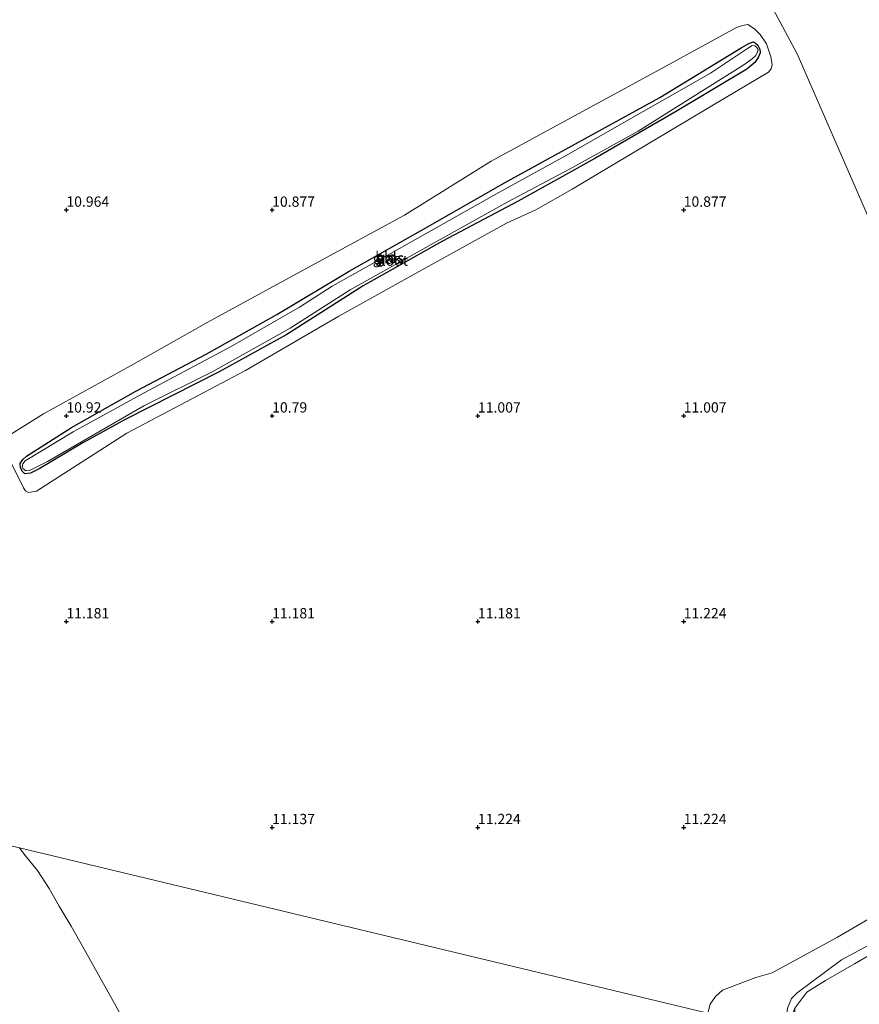
# Model space of a CAD drawing. Units: metres. Extents: x 199990 to 208699, y 431248 to 437501.
# Drawn here: x 202639 to 202843, y 432057 to 432296 of the extents above; entities that cross this region are included whole.
import ezdxf
from ezdxf.enums import TextEntityAlignment as Align

# ---------------------------------------------------------------- set-up
doc = ezdxf.new("R2010")
doc.units = ezdxf.units.M
doc.layers.get('0').update_dxf_attribs({"lineweight": 25})
for name, color, linetype, lineweight in [('B-ME-GR-BOOM-GV-B6', 93, 'Continuous', 18), ('B-ME-GW-HOOGTEPUNT-S-B1', 10, 'Continuous', 25), ('B-ME-GW-INSTEEKWATERGANG-L-B1', 10, 'Continuous', 25), ('B-ME-GW-KRUINLIJN-L-B1', 93, 'Continuous', 18), ('B-ME-IE-GRASLAND-GV-B6', 93, 'Continuous', 18), ('B-ME-IE-GRONDWERKLIJN-GROND_INGERICHT-GV-B6', 253, 'Continuous', 18), ('B-ME-IE-HULPGEOMETRIE-L-B1', 53, 'Continuous', 18), ('B-ME-OG-WATER-GV-B6', 153, 'Continuous', 18)]:
    doc.layers.add(name, color=color, linetype=linetype, lineweight=lineweight)
doc.styles.add('NLCS-ISO', font='NLCS-ISO.TTF')

# ---------------------------------------------------------------- blocks, each defined once
blk = doc.blocks.new('hoogtepunt')
for p, q in [((-0.5, 0), (0.5, 0)), ((0, 0.5), (0, -0.5))]:
    blk.add_line(p, q)

msp = doc.modelspace()

# ---------------------------------------------------------------- linework, layer by layer
at = {"layer": 'B-ME-GR-BOOM-GV-B6'}
for points in [[(202844.67, 432248.77, 11.06), (202827.54, 432287.94, 10.83), (202796.36, 432346.08, 10.87)], [(202846.9, 432072.42, 11.35), (202838.34, 432067.82, 11.3), (202827.58, 432059.83, 11.23), (202826.19, 432058.41, 11.2), (202825.2, 432056.07, 11.21), (202824.96, 432053.85, 11.2), (202823.65, 432051.49, 11.31), (202822.8, 432051.39, 11.34), (202820.49, 432052.06, 11.33), (202818.05, 432052.25, 11.35), (202816.01, 432051.51, 11.36), (202814.28, 432050.69, 11.33), (202805.85, 432054.86, 11.13), (202806.43, 432057.04, 11.17), (202807.7, 432058.92, 11.2), (202809.41, 432060.41, 11.26), (202817.53, 432063.55, 11.17), (202821.54, 432064.68, 11.24), (202837.36, 432073.34, 11.38), (202882.25, 432099.48, 10.82)], [(202638.57, 432095.05, 11.04), (202639.96, 432093.13, 11.09), (202642.98, 432089.54, 11.13), (202645.79, 432085.13, 11.17), (202648.22, 432080.86, 11.2), (202651.14, 432075.96, 11.21), (202654.35, 432070.4, 11.03), (202663.63, 432053.7, 11.01)], [(202841.48, 432066.88, 10.75), (202834.5, 432062.78, 10.75), (202829.92, 432059.94, 10.75), (202827.04, 432056.1, 10.75), (202826.32, 432054.05, 10.75), (202825.25, 432051.84, 10.75), (202824.12, 432050.42, 10.75), (202822.95, 432050.04, 10.75), (202821.84, 432050.16, 10.75), (202819.69, 432050.25, 10.75), (202817.59, 432050.77, 10.75), (202814.56, 432050.26, 10.75), (202814.28, 432050.69, 11.33), (202816.01, 432051.51, 11.36), (202818.05, 432052.25, 11.35), (202820.49, 432052.06, 11.33), (202822.8, 432051.39, 11.34), (202823.65, 432051.49, 11.31), (202824.96, 432053.85, 11.2), (202825.2, 432056.07, 11.21), (202826.19, 432058.41, 11.2), (202827.58, 432059.83, 11.23), (202838.34, 432067.82, 11.3), (202846.9, 432072.42, 11.35)], [(202852.55, 432033.85, 10.75), (202836.02, 432040.7, 10.75), (202830.83, 432046.34, 10.75), (202828.33, 432049.58, 10.75), (202827.06, 432053.47, 10.75), (202827.04, 432056.1, 10.75), (202829.92, 432059.94, 10.75), (202834.5, 432062.78, 10.75), (202841.48, 432066.88, 10.75), (202845.03, 432068.89, 10.75)], [(202845.03, 432068.89, 10.75), (202841.48, 432066.88, 10.75)]]:
    msp.add_polyline3d(points, dxfattribs=at)
at = {"layer": 'B-ME-GW-INSTEEKWATERGANG-L-B1'}
msp.add_polyline3d([(202654.03, 432193.41, 10.72), (202643.39, 432187.11, 10.71), (202641.25, 432186.03, 10.72), (202639.94, 432185.93, 10.72), (202639.24, 432186.58, 10.71), (202638.84, 432187.45, 10.73), (202638.74, 432188.39, 10.73), (202639.43, 432189.41, 10.75), (202640.29, 432190.15, 10.76), (202651.25, 432197.13, 10.79), (202666.89, 432205.98, 10.86), (202683.96, 432215, 10.85), (202701.12, 432224.57, 10.82), (202718.72, 432235.12, 10.85), (202737.88, 432245.95, 10.86), (202756.46, 432256.6, 10.87), (202774.47, 432266.48, 10.84), (202794.17, 432277.36, 10.83), (202813.97, 432289.42, 10.84), (202815.86, 432290.47, 10.84), (202816.91, 432290.82, 10.83), (202817.38, 432290.61, 10.81), (202818.05, 432290.06, 10.78), (202818.52, 432289.08, 10.78), (202818.59, 432288.2, 10.76), (202818.14, 432287.02, 10.76), (202817.32, 432285.84, 10.74), (202815.38, 432284.23, 10.72), (202798.45, 432274.07, 10.76), (202778.38, 432262.47, 10.79), (202759.79, 432252.16, 10.69), (202741.42, 432242.38, 10.79), (202722.13, 432231.58, 10.73), (202703.59, 432219.78, 10.7), (202687.11, 432210.66, 10.66), (202664.45, 432199.18, 10.72), (202654.03, 432193.41, 10.72)], dxfattribs=at)
at = {"layer": 'B-ME-GW-KRUINLIJN-L-B1'}
for points in [[(202838.34, 432067.82, 11.3), (202846.9, 432072.42, 11.35), (202851.3, 432074.14, 11.33), (202858.84, 432079.2, 11.32), (202866.99, 432083.55, 11.28), (202876.94, 432089.95, 11.18), (202888.1, 432096.05, 11.16), (202896.65, 432100.66, 11.13), (202905.14, 432105.56, 11.12), (202909.76, 432108.26, 11.11), (202915.29, 432110.99, 11.03), (202920.26, 432112.96, 10.75), (202929, 432113.96, 10.75)], [(202838.34, 432067.82, 11.3), (202827.58, 432059.83, 11.23), (202826.19, 432058.41, 11.2), (202825.2, 432056.07, 11.21), (202824.96, 432053.85, 11.2), (202823.65, 432051.49, 11.31), (202822.8, 432051.39, 11.34), (202820.49, 432052.06, 11.33), (202818.05, 432052.25, 11.35), (202816.01, 432051.51, 11.36), (202814.28, 432050.69, 11.33), (202814.01, 432050.56, 11.33), (202811.97, 432049.41, 11.25), (202810.76, 432047.02, 11.12), (202809.79, 432038.05, 10.88)]]:
    msp.add_polyline3d(points, dxfattribs=at)
at = {"layer": 'B-ME-IE-GRASLAND-GV-B6'}
for points in [[(202635.38, 432194.81, 10.87), (202644.41, 432200.46, 10.95), (202665.6, 432212.12, 10.93), (202684.98, 432223.08, 10.95), (202710.35, 432236.88, 10.91), (202732.2, 432248.75, 10.97), (202753.23, 432261.84, 10.95), (202774.49, 432273.43, 10.98), (202794.95, 432284.5, 10.93), (202812.81, 432294.37, 10.97), (202814.32, 432294.85, 10.97), (202815.56, 432295.02, 10.98), (202817.22, 432294.02, 10.97), (202818.59, 432292.62, 10.96), (202820.16, 432290.35, 10.95), (202821.19, 432287.22, 10.88), (202821.48, 432285.38, 10.84), (202821.26, 432284.29, 10.82), (202820.62, 432283.49, 10.8), (202810.25, 432277.32, 10.77), (202787.55, 432263.8, 10.72), (202772.93, 432255.02, 10.69), (202764.06, 432250.05, 10.62), (202756.96, 432246.78, 10.63), (202737.89, 432236.26, 10.66), (202716.22, 432224.2, 10.72), (202693.5, 432211.02, 10.7), (202664.7, 432195.74, 10.73), (202642.72, 432181.7, 10.78), (202640.81, 432181.33, 10.79), (202640.05, 432181.76, 10.79), (202639.57, 432182.5, 10.82), (202634.22, 432193.28, 10.86)], [(202654.03, 432193.41, 10.72), (202664.45, 432199.18, 10.72), (202687.11, 432210.66, 10.66), (202703.59, 432219.78, 10.7), (202722.13, 432231.58, 10.73), (202741.42, 432242.38, 10.79), (202759.79, 432252.16, 10.69), (202778.38, 432262.47, 10.79), (202798.45, 432274.07, 10.76), (202815.38, 432284.23, 10.72), (202817.32, 432285.84, 10.74), (202818.14, 432287.02, 10.76), (202818.59, 432288.2, 10.76), (202818.52, 432289.08, 10.78), (202818.05, 432290.06, 10.78), (202817.38, 432290.61, 10.81), (202816.91, 432290.82, 10.83), (202815.86, 432290.47, 10.84), (202813.97, 432289.42, 10.84), (202794.17, 432277.36, 10.83), (202774.47, 432266.48, 10.84), (202756.46, 432256.6, 10.87), (202737.88, 432245.95, 10.86), (202718.72, 432235.12, 10.85), (202701.12, 432224.57, 10.82), (202683.96, 432215, 10.85), (202666.89, 432205.98, 10.86), (202651.25, 432197.13, 10.79), (202640.29, 432190.15, 10.76), (202639.43, 432189.41, 10.75), (202638.74, 432188.39, 10.73), (202638.84, 432187.45, 10.73), (202639.24, 432186.58, 10.71), (202639.94, 432185.93, 10.72), (202641.25, 432186.03, 10.72), (202643.39, 432187.11, 10.71), (202654.03, 432193.41, 10.72)], [(202654.03, 432193.41, 10.72), (202643.39, 432187.11, 10.71), (202641.25, 432186.03, 10.72), (202639.94, 432185.93, 10.72), (202639.24, 432186.58, 10.71), (202638.84, 432187.45, 10.73), (202638.74, 432188.39, 10.73), (202639.43, 432189.41, 10.75), (202640.29, 432190.15, 10.76), (202651.25, 432197.13, 10.79), (202666.89, 432205.98, 10.86), (202683.96, 432215, 10.85), (202701.12, 432224.57, 10.82), (202718.72, 432235.12, 10.85), (202737.88, 432245.95, 10.86), (202756.46, 432256.6, 10.87), (202774.47, 432266.48, 10.84), (202794.17, 432277.36, 10.83), (202813.97, 432289.42, 10.84), (202815.86, 432290.47, 10.84), (202816.91, 432290.82, 10.83), (202817.38, 432290.61, 10.81), (202818.05, 432290.06, 10.78), (202818.52, 432289.08, 10.78), (202818.59, 432288.2, 10.76), (202818.14, 432287.02, 10.76), (202817.32, 432285.84, 10.74), (202815.38, 432284.23, 10.72), (202798.45, 432274.07, 10.76), (202778.38, 432262.47, 10.79), (202759.79, 432252.16, 10.69), (202741.42, 432242.38, 10.79), (202722.13, 432231.58, 10.73), (202703.59, 432219.78, 10.7), (202687.11, 432210.66, 10.66), (202664.45, 432199.18, 10.72), (202654.03, 432193.41, 10.72)], [(202651.66, 432196.11, 10.55), (202640, 432189.02, 10.55), (202639.39, 432188.32, 10.55), (202639.29, 432187.53, 10.55), (202639.39, 432187.17, 10.55), (202640.17, 432186.64, 10.55), (202641, 432186.71, 10.55), (202645.43, 432188.89, 10.55), (202668.85, 432202.42, 10.55), (202685.61, 432210.75, 10.55), (202704.35, 432221.26, 10.55), (202718.97, 432230.61, 10.55), (202739.37, 432242.03, 10.55), (202757.29, 432251.94, 10.55), (202772.28, 432259.9, 10.55), (202788.97, 432269.16, 10.55), (202805.08, 432279.28, 10.55), (202814.58, 432285.24, 10.55), (202816.62, 432286.69, 10.55), (202817.55, 432287.5, 10.55), (202817.97, 432288.4, 10.55), (202818.07, 432289, 10.55), (202817.77, 432289.51, 10.55), (202817.3, 432289.91, 10.55), (202816.68, 432289.93, 10.55), (202815.54, 432289.21, 10.55), (202806.51, 432283.22, 10.55), (202790.18, 432273.92, 10.55), (202771.27, 432263.12, 10.55), (202755.11, 432254.26, 10.55), (202729.65, 432239.91, 10.55), (202714.55, 432231.49, 10.55), (202706.66, 432226.41, 10.55), (202689.9, 432216.74, 10.55), (202668.76, 432205.46, 10.55), (202651.66, 432196.11, 10.55)]]:
    msp.add_polyline3d(points, dxfattribs=at)
at = {"layer": 'B-ME-IE-GRONDWERKLIJN-GROND_INGERICHT-GV-B6'}
for points in [[(202796.36, 432346.08, 10.87), (202827.54, 432287.94, 10.83), (202844.67, 432248.77, 11.06)], [(202634.22, 432193.28, 10.86), (202639.57, 432182.5, 10.82), (202640.05, 432181.76, 10.79), (202640.81, 432181.33, 10.79), (202642.72, 432181.7, 10.78), (202664.7, 432195.74, 10.73), (202693.5, 432211.02, 10.7), (202716.22, 432224.2, 10.72), (202737.89, 432236.26, 10.66), (202756.96, 432246.78, 10.63), (202764.06, 432250.05, 10.62), (202772.93, 432255.02, 10.69), (202787.55, 432263.8, 10.72), (202810.25, 432277.32, 10.77), (202820.62, 432283.49, 10.8), (202821.26, 432284.29, 10.82), (202821.48, 432285.38, 10.84), (202821.19, 432287.22, 10.88), (202820.16, 432290.35, 10.95), (202818.59, 432292.62, 10.96), (202817.22, 432294.02, 10.97), (202815.56, 432295.02, 10.98), (202814.32, 432294.85, 10.97), (202812.81, 432294.37, 10.97), (202794.95, 432284.5, 10.93), (202774.49, 432273.43, 10.98), (202753.23, 432261.84, 10.95), (202732.2, 432248.75, 10.97), (202710.35, 432236.88, 10.91), (202684.98, 432223.08, 10.95), (202665.6, 432212.12, 10.93), (202644.41, 432200.46, 10.95), (202635.38, 432194.81, 10.87)], [(202882.25, 432099.48, 10.82), (202837.36, 432073.34, 11.38), (202821.54, 432064.68, 11.24), (202817.53, 432063.55, 11.17), (202809.41, 432060.41, 11.26), (202807.7, 432058.92, 11.2), (202806.43, 432057.04, 11.17), (202805.85, 432054.86, 11.13), (202638.57, 432095.05, 11.04)], [(202663.63, 432053.7, 11.01), (202654.35, 432070.4, 11.03), (202651.14, 432075.96, 11.21), (202648.22, 432080.86, 11.2), (202645.79, 432085.13, 11.17), (202642.98, 432089.54, 11.13), (202639.96, 432093.13, 11.09), (202638.57, 432095.05, 11.04), (202805.85, 432054.86, 11.13)]]:
    msp.add_polyline3d(points, dxfattribs=at)
at = {"layer": 'B-ME-IE-HULPGEOMETRIE-L-B1'}
msp.add_polyline3d([(202930.37, 431998.78, 10.75), (202852.55, 432033.85, 10.75), (202836.02, 432040.7, 10.75), (202823.27, 432046.47, 10.75), (202814.56, 432050.26, 10.75), (202814.28, 432050.69, 11.33), (202805.85, 432054.86, 11.13), (202638.57, 432095.05, 11.04), (202634.31, 432096.02, 10.65), (202631.07, 432096.61, 10.65), (202567.23, 432110.27, 10.65)], dxfattribs=at)
at = {"layer": 'B-ME-OG-WATER-GV-B6'}
msp.add_polyline3d([(202651.66, 432196.11, 10.55), (202668.76, 432205.46, 10.55), (202689.9, 432216.74, 10.55), (202706.66, 432226.41, 10.55), (202714.55, 432231.49, 10.55), (202729.65, 432239.91, 10.55), (202755.11, 432254.26, 10.55), (202771.27, 432263.12, 10.55), (202790.18, 432273.92, 10.55), (202806.51, 432283.22, 10.55), (202815.54, 432289.21, 10.55), (202816.68, 432289.93, 10.55), (202817.3, 432289.91, 10.55), (202817.77, 432289.51, 10.55), (202818.07, 432289, 10.55), (202817.97, 432288.4, 10.55), (202817.55, 432287.5, 10.55), (202816.62, 432286.69, 10.55), (202814.58, 432285.24, 10.55), (202805.08, 432279.28, 10.55), (202788.97, 432269.16, 10.55), (202772.28, 432259.9, 10.55), (202757.29, 432251.94, 10.55), (202739.37, 432242.03, 10.55), (202718.97, 432230.61, 10.55), (202704.35, 432221.26, 10.55), (202685.61, 432210.75, 10.55), (202668.85, 432202.42, 10.55), (202645.43, 432188.89, 10.55), (202641, 432186.71, 10.55), (202640.17, 432186.64, 10.55), (202639.39, 432187.17, 10.55), (202639.29, 432187.53, 10.55), (202639.39, 432188.32, 10.55), (202640, 432189.02, 10.55), (202651.66, 432196.11, 10.55)], dxfattribs=at)

# ---------------------------------------------------------------- block references
at = {"layer": 'B-ME-GW-HOOGTEPUNT-S-B1', "rotation": 90}
for p in [(202650, 432250, 10.96), (202650, 432250, 10.96), (202700, 432250, 10.88), (202700, 432250, 10.88), (202800, 432250, 10.88), (202800, 432250, 10.88), (202650, 432200, 10.92), (202650, 432200, 10.92), (202700, 432200, 10.79), (202700, 432200, 10.79), (202750, 432200, 11.01), (202750, 432200, 11.01), (202800, 432200, 11.01), (202800, 432200, 11.01), (202650, 432150, 11.18), (202650, 432150, 11.18), (202700, 432150, 11.18), (202700, 432150, 11.18), (202750, 432150, 11.18), (202750, 432150, 11.18), (202800, 432150, 11.22), (202800, 432150, 11.22), (202700, 432100, 11.14), (202700, 432100, 11.14), (202750, 432100, 11.22), (202750, 432100, 11.22), (202800, 432100, 11.22), (202800, 432100, 11.22)]:
    msp.add_blockref('hoogtepunt', p, dxfattribs=at)

# ---------------------------------------------------------------- texts
at = {"layer": 'B-ME-GW-HOOGTEPUNT-S-B1', "ltscale": 0.2, "style": 'NLCS-ISO'}
for s, p in [('10.964', (202650, 432250, 10.96)), ('10.964', (202650, 432250, 10.96)), ('10.877', (202700, 432250, 10.88)), ('10.877', (202700, 432250, 10.88)), ('10.877', (202800, 432250, 10.88)), ('10.877', (202800, 432250, 10.88)), ('10.92', (202650, 432200, 10.92)), ('10.92', (202650, 432200, 10.92)), ('10.79', (202700, 432200, 10.79)), ('10.79', (202700, 432200, 10.79)), ('11.007', (202750, 432200, 11.01)), ('11.007', (202750, 432200, 11.01)), ('11.007', (202800, 432200, 11.01)), ('11.007', (202800, 432200, 11.01)), ('11.181', (202650, 432150, 11.18)), ('11.181', (202650, 432150, 11.18)), ('11.181', (202700, 432150, 11.18)), ('11.181', (202700, 432150, 11.18)), ('11.181', (202750, 432150, 11.18)), ('11.181', (202750, 432150, 11.18)), ('11.224', (202800, 432150, 11.22)), ('11.224', (202800, 432150, 11.22)), ('11.137', (202700, 432100, 11.14)), ('11.137', (202700, 432100, 11.14)), ('11.224', (202750, 432100, 11.22)), ('11.224', (202750, 432100, 11.22)), ('11.224', (202800, 432100, 11.22)), ('11.224', (202800, 432100, 11.22))]:
    msp.add_text(s, height=2.5, dxfattribs=at).set_placement(p, align=Align.BOTTOM_LEFT)
at = {"layer": 'B-ME-IE-GRASLAND-GV-B6', "ltscale": 0.2, "style": 'NLCS-ISO'}
for p in [(202727.85, 432238.17), (202728.66, 432238.38), (202728.66, 432238.38), (202728.68, 432238.28)]:
    msp.add_text('gras', height=2.5, dxfattribs=at).set_placement(p, align=Align.MIDDLE_CENTER)
at = {"layer": 'B-ME-IE-GRONDWERKLIJN-GROND_INGERICHT-GV-B6', "ltscale": 0.2, "style": 'NLCS-ISO'}
msp.add_text('bld', height=2.5, dxfattribs=at).set_placement((202727.65, 432238.61), align=Align.MIDDLE_CENTER)
at = {"layer": 'B-ME-OG-WATER-GV-B6', "ltscale": 0.2, "style": 'NLCS-ISO'}
msp.add_text('sloot', height=2.5, dxfattribs=at).set_placement((202729.03, 432237.69), align=Align.MIDDLE_CENTER)

doc.saveas('drawing.dxf')
